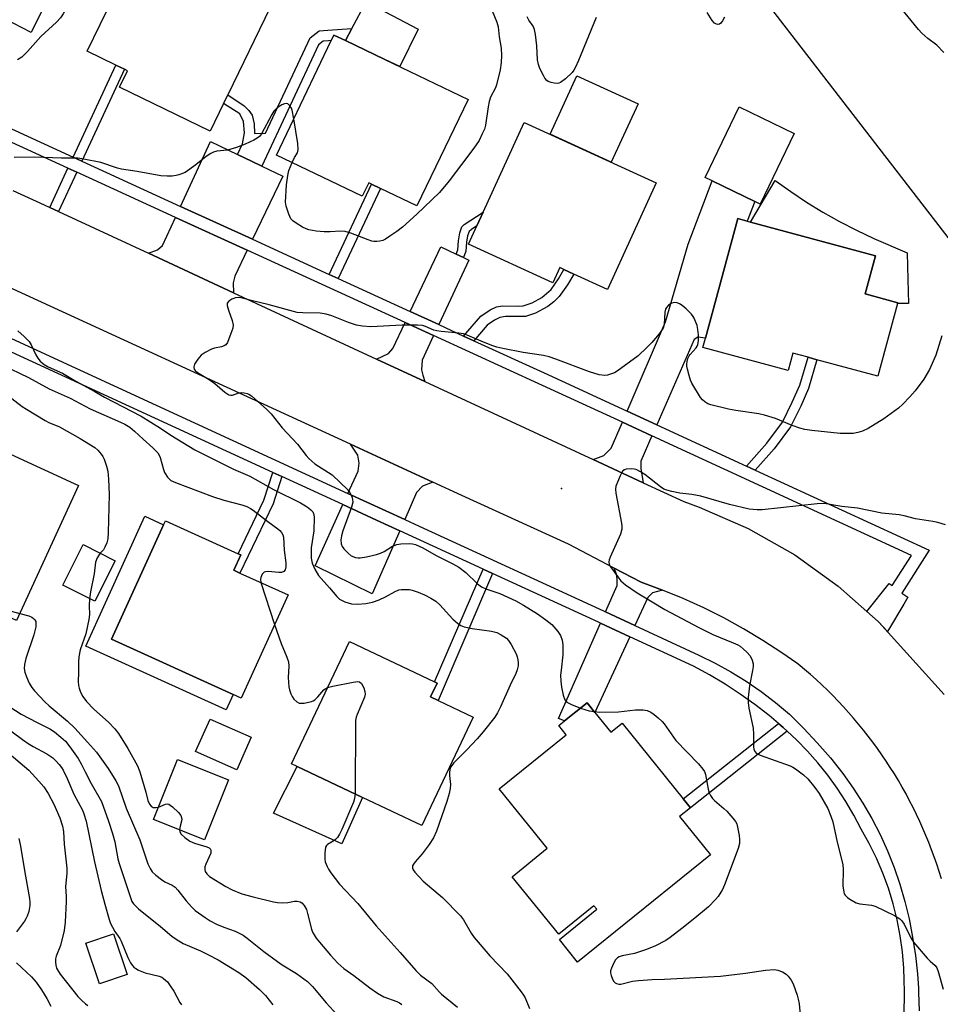
# Model space of a CAD drawing. Units: inches. Extents: x 1297760 to 1303760, y 489451 to 493451.
# Drawn here: x 1302073 to 1302333, y 489952 to 490231 of the extents above; entities that cross this region are included whole.
import ezdxf

# ---------------------------------------------------------------- set-up
doc = ezdxf.new("R2010")
doc.units = ezdxf.units.IN
doc.header["$MEASUREMENT"] = 0
for name, color, linetype in [('BLDG-Footprint', 5, 'Continuous'), ('CULTRL-Pad', 6, 'Continuous'), ('ELEV-Spot Elevation', 7, 'Continuous'), ('NTRL-Trees', 3, 'Continuous'), ('TRANS-Driveway', 251, 'Continuous'), ('TRANS-Non Street Sidewalk', 7, 'Continuous'), ('TRANS-Road', 130, 'Continuous'), ('TRANS-Street Sidewalk', 7, 'Continuous'), ('Undefined', 1, 'Continuous')]:
    doc.layers.add(name, color=color, linetype=linetype)

msp = doc.modelspace()

# ---------------------------------------------------------------- linework, layer by layer
at = {"layer": 'BLDG-Footprint'}
for points, elevation in [([(1302090.99, 490257.67), (1302075.87, 490227.36), (1302070.77, 490229.91), (1302068.53, 490231.03), (1302063.19, 490233.69), (1302061.17, 490229.64), (1302038.95, 490240.72), (1302036.89, 490241.75), (1302037.63, 490243.23), (1302053.1, 490274.23), (1302053.81, 490275.66), (1302054.04, 490276.11), (1302078.98, 490263.66)], 295.61), ([(1302130.27, 490207.21), (1302126.5, 490199.43), (1302100.83, 490211.88), (1302103.07, 490216.52), (1302102.28, 490216.9), (1302099.83, 490218.09), (1302091.69, 490222.04), (1302106.38, 490252.32), (1302108.34, 490251.36), (1302143.43, 490234.35), (1302131.48, 490209.71)], 294.64), ([(1302199.42, 490208.39), (1302184.95, 490178.25), (1302174.7, 490183.17), (1302172.11, 490184.41), (1302171.32, 490184.79), (1302169.49, 490181), (1302145.2, 490192.66), (1302160.74, 490225.02), (1302161.5, 490226.6), (1302164.71, 490225.05), (1302175.88, 490219.69)], 293.44), ([(1302291.68, 490198.75), (1302282.03, 490178.79), (1302280.51, 490179.52), (1302268.48, 490185.34), (1302266.45, 490186.32), (1302276.1, 490206.28)], 291.5), ([(1302252.64, 490184.79), (1302238.83, 490154.65), (1302229.31, 490159.01), (1302226.54, 490160.28), (1302225.38, 490160.81), (1302223.43, 490156.54), (1302199.52, 490167.5), (1302201.86, 490172.6), (1302203.65, 490176.5), (1302215.29, 490201.9)], 292.53), ([(1302320.88, 490150.71), (1302315.31, 490130.12), (1302298.08, 490134.78), (1302295.55, 490135.46), (1302291.3, 490136.61), (1302289.97, 490131.7), (1302265.84, 490138.22), (1302266.55, 490140.86), (1302275.68, 490174.68), (1302278.34, 490173.96), (1302279.26, 490173.71), (1302314.64, 490164.15), (1302311.73, 490153.37), (1302320.92, 490150.89)], 291.95), ([(1302059.08, 490113.02), (1302089.26, 490099.17), (1302071.76, 490061.05), (1302036.12, 490077.41), (1302047.37, 490101.91), (1302052.84, 490099.41), (1302054.25, 490102.48), (1302055.6, 490105.42)], 298.39), ([(1302148.5, 490068.27), (1302135.23, 490039.06), (1302133.01, 490040.07), (1302098.59, 490055.71), (1302113.32, 490088.12), (1302113.83, 490089.25), (1302134.38, 490079.91), (1302135.15, 490079.56), (1302133.19, 490075.23), (1302134.88, 490074.46)], 294.89), ([(1302099.62, 490077.94), (1302093.86, 490066.46), (1302084.82, 490071), (1302090.59, 490082.48)], 295.79), ([(1302200.85, 490033.69), (1302186.33, 490003.06), (1302169.55, 490011.01), (1302151.12, 490019.75), (1302149.49, 490020.52), (1302165.87, 490055.08), (1302189.97, 490043.65), (1302190.66, 490043.33), (1302188.79, 490039.4), (1302190.95, 490038.38)], 293.97), ([(1302235.31, 490035.01), (1302239.82, 490029.43), (1302242.96, 490031.97), (1302260.23, 490010.59), (1302262.28, 490008.06), (1302259.2, 490005.57), (1302267.96, 489994.74), (1302230.4, 489964.38), (1302225.23, 489970.78), (1302235.84, 489979.35), (1302235.03, 489980.36), (1302225.04, 489972.28), (1302211.86, 489988.58), (1302221.8, 489996.61), (1302208.25, 490013.38), (1302227.18, 490028.68), (1302225.08, 490031.29), (1302226.72, 490032.62), (1302233.08, 490037.76)], 290.95), ([(1302138.09, 490027.99), (1302134.01, 490018.8), (1302122.38, 490023.95), (1302126.46, 490033.15)], 294.37), ([(1302131.67, 490015.93), (1302124.89, 489998.97), (1302110.44, 490004.74), (1302117.21, 490021.71)], 294.99), ([(1302103.05, 489960.96), (1302095.23, 489958.3), (1302091.32, 489969.8), (1302099.15, 489972.46)], 302.29)]:
    msp.add_lwpolyline(points, close=True, dxfattribs=dict(at, elevation=elevation))
at = {"layer": 'CULTRL-Pad'}
for points in [[(1302185.26, 490228.26), (1302180.08, 490217.67), (1302175.88, 490219.69), (1302164.71, 490225.05), (1302166.55, 490228.44), (1302170.62, 490235.95)], [(1302247.5, 490207.11), (1302239.93, 490190.61), (1302222.63, 490198.54), (1302230.2, 490215.04)], [(1302323.79, 490157.5), (1302323.98, 490150.63), (1302320.88, 490150.71), (1302320.92, 490150.89), (1302311.73, 490153.37), (1302314.64, 490164.15), (1302279.26, 490173.71), (1302286.27, 490185.46), (1302290.65, 490182.31), (1302295.15, 490179.31), (1302299.75, 490176.49), (1302304.46, 490173.85), (1302309.27, 490171.38), (1302314.16, 490169.1), (1302323.59, 490165.04)], [(1302133.01, 490040.07), (1302131.04, 490035.75), (1302091.28, 490053.81), (1302107.97, 490090.55), (1302113.32, 490088.12), (1302098.59, 490055.71)], [(1302169.55, 490011.01), (1302163.72, 489997.88), (1302144.4, 490006.55), (1302151.12, 490019.75)]]:
    msp.add_lwpolyline(points, close=True, dxfattribs=at)
at = {"layer": 'ELEV-Spot Elevation'}
msp.add_point((1302225.82, 490098.32, 288.44), dxfattribs=at)
at = {"layer": 'NTRL-Trees'}
msp.add_lwpolyline([(1303288.17, 490253.52), (1303207.54, 490228.17), (1302985.18, 490157.23), (1302945.24, 490148.55), (1302820.36, 490127.74), (1302770.4, 490111.09), (1302687.02, 490074.66), (1302619.09, 490054.37), (1302581.15, 489988.2), (1302579.41, 489853.01), (1302574.1, 489785.29), (1302541.45, 489758.82), (1302480.79, 489773.57), (1302454.03, 489790.55), (1302410, 489832.93), (1302370.77, 489973.71), (1302367.04, 490014.77), (1302355.68, 490080.19), (1302341.63, 490161.04), (1302278.88, 490242.29)], dxfattribs=at)
at = {"layer": 'TRANS-Driveway'}
for points in [[(1302134.2, 490192.82), (1302138.35, 490190.84), (1302141.06, 490189.55), (1302146.99, 490186.73), (1302138.43, 490168.83), (1302118.09, 490178.14), (1302126.54, 490196.47)], [(1302252.78, 490116.38), (1302244.41, 490120.23), (1302255.29, 490145.53), (1302261.64, 490167.42), (1302268.48, 490185.34), (1302280.51, 490179.52), (1302278.34, 490173.96), (1302275.68, 490174.68), (1302266.55, 490140.86), (1302264.39, 490141.18), (1302263.31, 490140.53)], [(1302136.95, 490165.73), (1302133.44, 490158.38), (1302133.02, 490156.51), (1302133.13, 490153.7), (1302109.01, 490164.9), (1302111.63, 490165.87), (1302112.98, 490167.06), (1302116.65, 490175.02)], [(1302196.07, 490164.65), (1302198.16, 490163.64), (1302199.59, 490162.95), (1302191.12, 490144.7), (1302183.07, 490148.38), (1302191.73, 490166.73)], [(1302189.67, 490141.58), (1302186.44, 490134.64), (1302186.23, 490131.9), (1302186.65, 490130.4), (1302187.17, 490128.63), (1302173.49, 490134.97), (1302176.88, 490136.51), (1302178.16, 490137.98), (1302181.61, 490145.28)], [(1302251.4, 490113.23), (1302248.27, 490106.05), (1302248.25, 490104.05), (1302248.89, 490099.99), (1302234.76, 490106.54), (1302237.82, 490107.67), (1302239.92, 490109.78), (1302243.05, 490117.08)], [(1302189.46, 490100.18), (1302186.51, 490099.04), (1302184.85, 490097.23), (1302181.5, 490089.6), (1302165.45, 490096.98), (1302168.3, 490103.28), (1302168.6, 490105.48), (1302168.2, 490107.77), (1302166.14, 490110.89)], [(1302180.09, 490086.4), (1302172.26, 490068.61), (1302156.21, 490076.52), (1302164.01, 490093.8), (1302173.5, 490089.43)], [(1302254.36, 490069.65), (1302251.53, 490068.85), (1302250.22, 490067.49), (1302246.6, 490059.62), (1302238.29, 490063.48), (1302241.55, 490070.89), (1302241.62, 490072.84), (1302241.43, 490074.11), (1302240.7, 490075.85), (1302248.38, 490071.84)], [(1302245.15, 490056.45), (1302235.31, 490035.01), (1302233.08, 490037.76), (1302226.72, 490032.62), (1302225.02, 490033.33), (1302236.88, 490060.28)]]:
    msp.add_lwpolyline(points, close=True, dxfattribs=at)
at = {"layer": 'TRANS-Non Street Sidewalk'}
for points in [[(1302141.06, 490189.55), (1302138.35, 490190.84), (1302134.2, 490192.82), (1302135.63, 490195.8), (1302136.22, 490198.9), (1302135.95, 490202.16), (1302134.87, 490204.27), (1302130.27, 490207.21), (1302131.48, 490209.71), (1302136.1, 490206.61), (1302137.44, 490205.25), (1302138.33, 490203.89), (1302138.96, 490201.44), (1302138.98, 490198.73), (1302142.11, 490198.85), (1302154.74, 490225.77), (1302157.35, 490227.78), (1302159.76, 490227.95), (1302166.55, 490228.44), (1302164.71, 490225.05), (1302161.5, 490226.6), (1302160.74, 490225.02), (1302159.97, 490224.96), (1302158.46, 490224.86), (1302157.14, 490223.84)], [(1302090.2, 490190.92), (1302087.72, 490192.05), (1302099.83, 490218.09), (1302102.29, 490216.9)], [(1302088.75, 490187.8), (1302083.58, 490176.69), (1302081.11, 490177.84), (1302086.27, 490188.94)], [(1302162.71, 490157.71), (1302160.1, 490158.91), (1302172.11, 490184.41), (1302174.7, 490183.17)], [(1302198.16, 490163.64), (1302196.07, 490164.65), (1302196.48, 490165.86), (1302196.69, 490168.38), (1302197.09, 490170.66), (1302197.66, 490172.36), (1302198.28, 490173), (1302203.65, 490176.5), (1302201.86, 490172.6), (1302200.35, 490171.64), (1302199.69, 490171), (1302199.28, 490169.78), (1302198.96, 490168.02), (1302198.77, 490165.48)], [(1302201.02, 490140.16), (1302198.15, 490141.48), (1302203.02, 490147.11), (1302205.71, 490148.9), (1302207.48, 490149.76), (1302209.14, 490149.99), (1302213.56, 490149.88), (1302214.98, 490149.99), (1302217.57, 490150.89), (1302220.32, 490152.38), (1302222.9, 490154.68), (1302225.02, 490157.63), (1302226.54, 490160.28), (1302229.31, 490159.01), (1302227.57, 490155.98), (1302225.17, 490152.64), (1302223.63, 490151.13), (1302221.99, 490149.8), (1302218.45, 490147.9), (1302215.67, 490146.98), (1302209.98, 490147.01), (1302208.38, 490146.75), (1302206.88, 490145.98), (1302204.84, 490144.59)], [(1302280.61, 490103.57), (1302278.12, 490104.72), (1302283.94, 490111.22), (1302288.35, 490117.16), (1302291.11, 490122.73), (1302293.25, 490127.56), (1302295.55, 490135.46), (1302298.08, 490134.78), (1302295.72, 490126.66), (1302293.49, 490121.61), (1302290.59, 490115.78), (1302285.97, 490109.56)], [(1302146.74, 490101.74), (1302144.28, 490094), (1302134.88, 490074.46), (1302133.19, 490075.23), (1302135.15, 490079.56), (1302134.38, 490079.91), (1302141.66, 490095.04), (1302144.17, 490102.92)], [(1302206.37, 490074.32), (1302190.95, 490038.38), (1302188.79, 490039.4), (1302190.66, 490043.33), (1302189.97, 490043.65), (1302203.66, 490075.56)], [(1302289.64, 490029.74), (1302262.28, 490008.06), (1302260.23, 490010.59), (1302287.16, 490031.93), (1302288.49, 490030.8)]]:
    msp.add_lwpolyline(points, close=True, dxfattribs=at)
at = {"layer": 'TRANS-Road'}
for points in [[(1302070.68, 490182.6), (1302079.58, 490178.55), (1302081.11, 490177.84), (1302083.58, 490176.69), (1302109.01, 490164.9), (1302133.13, 490153.7), (1302173.49, 490134.97), (1302187.17, 490128.63), (1302234.76, 490106.54), (1302248.89, 490099.99), (1302260.39, 490094.65), (1302264.75, 490093.09), (1302278.62, 490087.03), (1302291.79, 490079.56), (1302304.1, 490070.77), (1302312.18, 490063.61), (1302315.43, 490060.73), (1302315.61, 490060.54), (1302334.05, 490040.14)], [(1302333.29, 489987.97), (1302332.65, 489990.04), (1302331.97, 489992.1), (1302331.26, 489994.16), (1302330.51, 489996.2), (1302329.73, 489998.23), (1302328.91, 490000.24), (1302328.05, 490002.24), (1302327.16, 490004.22), (1302326.24, 490006.18), (1302325.28, 490008.14), (1302324.29, 490010.07), (1302323.27, 490011.99), (1302322.2, 490013.88), (1302321.11, 490015.76), (1302319.99, 490017.62), (1302318.83, 490019.46), (1302317.64, 490021.28), (1302316.42, 490023.08), (1302315.17, 490024.85), (1302313.89, 490026.61), (1302312.58, 490028.34), (1302311.23, 490030.05), (1302309.86, 490031.74), (1302308.46, 490033.4), (1302307.03, 490035.03), (1302305.57, 490036.64), (1302304.08, 490038.23), (1302302.57, 490039.79), (1302301.03, 490041.32), (1302299.46, 490042.83), (1302297.87, 490044.3), (1302296.25, 490045.75), (1302294.6, 490047.17), (1302293.35, 490048.22), (1302292.75, 490048.72), (1302292.36, 490048.92), (1302288.15, 490051.9), (1302282.81, 490055.39), (1302277.35, 490058.67), (1302271.76, 490061.74), (1302266.07, 490064.6), (1302260.26, 490067.23), (1302254.36, 490069.65), (1302248.38, 490071.84), (1302240.7, 490075.85), (1302227.78, 490082.58), (1302197.65, 490096.42), (1302189.46, 490100.18), (1302166.14, 490110.89), (1302060.19, 490159.55)]]:
    msp.add_lwpolyline(points, dxfattribs=at)
at = {"layer": 'TRANS-Street Sidewalk'}
for points in [[(1302058.31, 490205.52), (1302087.72, 490192.05), (1302090.2, 490190.92), (1302118.09, 490178.14), (1302138.43, 490168.83), (1302160.1, 490158.91), (1302162.71, 490157.71), (1302183.07, 490148.38), (1302191.12, 490144.7), (1302198.15, 490141.48), (1302201.02, 490140.16), (1302221.94, 490130.58), (1302244.41, 490120.23), (1302252.78, 490116.38), (1302278.12, 490104.72), (1302280.61, 490103.57), (1302329.83, 490080.91), (1302322.11, 490068.8), (1302323.78, 490067.64), (1302322.67, 490065.69), (1302318.04, 490057.89), (1302315.61, 490060.54), (1302315.43, 490060.73), (1302312.18, 490063.61), (1302318.49, 490071.52), (1302319.37, 490070.9), (1302324.82, 490079.43), (1302251.4, 490113.23), (1302243.05, 490117.08), (1302220.5, 490127.46), (1302189.67, 490141.58), (1302181.61, 490145.28), (1302136.95, 490165.73), (1302116.65, 490175.02), (1302088.75, 490187.8), (1302086.27, 490188.94), (1302056.75, 490202.46)], [(1302044.84, 490152.45), (1302165.45, 490096.98), (1302181.5, 490089.6), (1302185.63, 490087.7), (1302237.73, 490063.74), (1302238.29, 490063.48), (1302246.6, 490059.62), (1302264.67, 490051.25), (1302269.26, 490049), (1302273.74, 490046.53), (1302278.09, 490043.84), (1302282.3, 490040.94), (1302286.37, 490037.84), (1302290.28, 490034.55), (1302294.31, 490030.58), (1302298.17, 490026.46), (1302301.87, 490022.18), (1302305.39, 490017.76), (1302308.33, 490013.65), (1302311.08, 490009.4), (1302313.61, 490005.02), (1302315.93, 490000.53), (1302318.03, 489995.92), (1302319.9, 489991.22), (1302321.54, 489986.44), (1302322.95, 489981.58), (1302324.12, 489976.65), (1302325.14, 489971.51), (1302325.94, 489966.32), (1302326.51, 489961.1), (1302326.77, 489957.09), (1302326.84, 489955.87), (1302326.95, 489950.62)], [(1302322.76, 489949.36), (1302322.83, 489956.04), (1302322.75, 489959.42), (1302322.67, 489962.73), (1302322.27, 489967.32), (1302321.62, 489971.88), (1302320.74, 489976.41), (1302319.62, 489980.88), (1302318.27, 489985.29), (1302316.69, 489989.62), (1302314.88, 489993.86), (1302312.86, 489998), (1302310.62, 490002.04), (1302308.54, 490006.01), (1302306.27, 490009.88), (1302303.81, 490013.63), (1302301.18, 490017.26), (1302298.36, 490020.76), (1302295.39, 490024.11), (1302292.25, 490027.32), (1302289.64, 490029.74), (1302288.49, 490030.8), (1302287.16, 490031.93), (1302284.59, 490034.12), (1302280.56, 490037.26), (1302276.4, 490040.24), (1302272.11, 490043.04), (1302267.71, 490045.66), (1302263.2, 490048.08), (1302245.15, 490056.45), (1302236.88, 490060.28), (1302236.26, 490060.57), (1302206.37, 490074.32), (1302203.66, 490075.56), (1302180.09, 490086.4), (1302173.5, 490089.43), (1302164.01, 490093.8), (1302146.74, 490101.74), (1302144.17, 490102.92), (1302042.81, 490149.54)]]:
    msp.add_lwpolyline(points, dxfattribs=at)
at = {"layer": 'Undefined'}
msp.add_line((1302140.78, 490071.78, 294), (1302144.71, 490059.93, 294), dxfattribs=at)
for points, elevation in [([(1302105.99, 490251.52), (1302102.47, 490250.38), (1302100.71, 490249.49), (1302099.04, 490248.44), (1302097.4, 490246.89), (1302096.37, 490246.09), (1302093.23, 490244.42), (1302091.83, 490243.4), (1302090.68, 490242.15), (1302088.59, 490239.46), (1302084.9, 490232.56), (1302084.12, 490231.44), (1302083, 490230.19), (1302078.58, 490226.2), (1302074.86, 490221.92), (1302073.21, 490220.33), (1302071.98, 490219.59)], 294), ([(1302333.94, 490221.68), (1302331.98, 490223.69), (1302329.39, 490225.62), (1302327.78, 490227.11), (1302326.84, 490228.13), (1302320.92, 490235.33)], 292), ([(1302206.21, 490233.48), (1302207.52, 490230.27), (1302207.92, 490228.96), (1302208.17, 490226.13), (1302208.78, 490222.88), (1302208.85, 490220.84), (1302208.8, 490218.79), (1302208.47, 490216.77), (1302207.46, 490212.5), (1302207.13, 490211.68), (1302205.78, 490209.01), (1302205.35, 490207.76), (1302205.08, 490206.33), (1302204.35, 490201.11), (1302204.03, 490199.99), (1302203.45, 490198.62), (1302202.52, 490196.78), (1302201.05, 490194.61), (1302194.1, 490185.39), (1302191.38, 490182.09), (1302184.97, 490175.92), (1302180.83, 490172.29), (1302179.24, 490171.04), (1302177.3, 490169.69), (1302176.06, 490168.9), (1302175.28, 490168.52), (1302174.45, 490168.32), (1302173.59, 490168.22), (1302172.73, 490168.23), (1302172.18, 490168.31), (1302171.15, 490168.65), (1302166.28, 490170.58), (1302164.66, 490171.01), (1302163.34, 490171.09), (1302160.44, 490170.93), (1302158.76, 490170.93), (1302156.44, 490171.17), (1302154.43, 490171.5), (1302153.61, 490171.76), (1302152.57, 490172.29), (1302150.79, 490173.35), (1302149.85, 490174.02), (1302149.29, 490174.64), (1302148.69, 490175.93), (1302147.97, 490178.16), (1302147.82, 490179.3), (1302148.1, 490184.27), (1302148.42, 490186.92), (1302148.76, 490188.33), (1302149.63, 490190.53)], 292), ([(1302235.67, 490231.52), (1302230.68, 490219.37), (1302229.81, 490217.47), (1302229.36, 490216.7), (1302228.83, 490216.03), (1302226.94, 490214.24), (1302225.6, 490213.2), (1302225.11, 490212.99), (1302224.58, 490212.92), (1302223.73, 490212.98), (1302222.89, 490213.16), (1302222.1, 490213.45), (1302221.67, 490213.77), (1302221.17, 490214.4), (1302220.73, 490215.13), (1302219.7, 490217.18), (1302219.36, 490218.22), (1302219.08, 490219.55), (1302218.87, 490223.57), (1302218.47, 490226.72), (1302218.22, 490228.12), (1302217.83, 490229.11), (1302216.63, 490230.79), (1302216.11, 490231.71)], 292), ([(1302271.89, 490231.67), (1302271.38, 490230.62), (1302270.92, 490229.96), (1302270.55, 490229.67), (1302269.94, 490229.59), (1302269.52, 490229.72), (1302269.13, 490229.98), (1302268.43, 490230.74), (1302267.02, 490232.96)], 292), ([(1302150.12, 490202.91), (1302149.69, 490205.35), (1302149.5, 490205.9), (1302149.05, 490206.61), (1302148.48, 490207.12), (1302148.03, 490207.22), (1302147.55, 490207.14), (1302146.79, 490206.83), (1302145.3, 490205.95), (1302144.51, 490205.11), (1302143.92, 490204.15), (1302141.04, 490198.68), (1302140.44, 490197.92), (1302139.82, 490197.42), (1302138.8, 490196.85), (1302136.39, 490195.71), (1302133.91, 490194.79), (1302131.36, 490194.07), (1302128.37, 490193.77), (1302127.43, 490193.5), (1302126.65, 490193.1), (1302125.39, 490192.29), (1302122.47, 490189.9), (1302119.39, 490187.76), (1302118.66, 490187.41), (1302117.66, 490187.05), (1302116.87, 490186.87), (1302115.74, 490186.73), (1302114.31, 490186.66), (1302112.53, 490186.79), (1302105.8, 490188.05), (1302101.45, 490188.63), (1302100.32, 490188.93), (1302095.56, 490190.52), (1302090.74, 490191.52), (1302089.02, 490191.76), (1302084.31, 490191.82), (1302076.91, 490192.1), (1302071.03, 490191.98)], 292), ([(1302149.63, 490190.53), (1302150.34, 490191.95), (1302151.19, 490193.27), (1302151.4, 490194.24), (1302151.23, 490195.97), (1302150.12, 490202.91)], 292), ([(1302333.39, 490141.5), (1302331.69, 490136.07), (1302329.88, 490132.02), (1302328.31, 490129.25), (1302325.88, 490125.98), (1302324.37, 490124.25), (1302322.38, 490122.21), (1302321.15, 490121.07), (1302316.97, 490118.04), (1302312.54, 490115.33), (1302311, 490114.61), (1302309.67, 490114.22), (1302308.31, 490113.95), (1302306.93, 490113.88), (1302304.69, 490113.94), (1302296.63, 490114.75), (1302294.62, 490115.07), (1302293.22, 490115.46), (1302291.03, 490116.22), (1302286.36, 490118.12), (1302283.24, 490119.07), (1302281.61, 490119.43), (1302275.11, 490120.44), (1302273.11, 490120.82), (1302268.06, 490122.05), (1302267.26, 490122.34), (1302266.34, 490122.88), (1302265.73, 490123.39), (1302265.18, 490124.08), (1302262.7, 490128.15), (1302262.36, 490128.96), (1302261.91, 490130.36), (1302261.45, 490132.07), (1302261.3, 490132.93), (1302261.28, 490133.49), (1302261.39, 490134.31), (1302261.6, 490135.11), (1302261.9, 490135.85), (1302262.2, 490136.28), (1302263.91, 490138.12), (1302264.22, 490138.58), (1302264.43, 490139.08), (1302264.59, 490140.16), (1302264.61, 490141.86), (1302264.43, 490143.3), (1302264.16, 490144.47), (1302263.38, 490146.54), (1302263.11, 490147.01), (1302262.57, 490147.7), (1302261.09, 490149.17), (1302259.97, 490150.15), (1302259.25, 490150.58), (1302258.51, 490150.82), (1302257.75, 490150.92), (1302257.01, 490150.79), (1302256.09, 490150.19), (1302255.54, 490149.55), (1302255.28, 490149.04), (1302255.07, 490148.21), (1302254.87, 490144.78), (1302254.58, 490143.72), (1302254.13, 490143.01), (1302253.42, 490142.1), (1302251.35, 490139.64), (1302249.98, 490138.19), (1302247.5, 490135.86), (1302241.61, 490131.51), (1302240.85, 490131.08), (1302239.74, 490130.65), (1302238.89, 490130.43), (1302238.09, 490130.36), (1302236.53, 490130.53), (1302233.8, 490131.36), (1302224.27, 490134.97), (1302222.37, 490135.6), (1302220.72, 490135.95), (1302215.04, 490136.85), (1302209.26, 490137.92), (1302207.57, 490138.37), (1302206.18, 490138.84), (1302203.15, 490140), (1302199.14, 490141.72), (1302198.12, 490142.07), (1302196.84, 490142.31), (1302191.77, 490142.74), (1302190.6, 490142.92), (1302189.77, 490143.17), (1302187.38, 490144.17), (1302186.57, 490144.41), (1302185.14, 490144.55), (1302180.79, 490144.54), (1302171.91, 490144.05), (1302169.59, 490144.23), (1302167.88, 490144.59), (1302165.63, 490145.3), (1302160.86, 490147.19), (1302159.26, 490147.65), (1302157.61, 490147.9), (1302152.73, 490148), (1302151.09, 490148.17), (1302143.21, 490150.34), (1302138.12, 490151.48), (1302135.19, 490152.31), (1302134.41, 490152.4), (1302133.63, 490152.28), (1302132.61, 490151.86), (1302131.72, 490151.3), (1302131.29, 490150.78), (1302131.26, 490150.1), (1302131.65, 490148.79), (1302132.74, 490145.86), (1302133.01, 490144.57), (1302132.9, 490143.73), (1302132.65, 490142.9), (1302131.39, 490139.61), (1302130.91, 490138.96), (1302130.48, 490138.68), (1302129.7, 490138.4), (1302127.69, 490138.02), (1302126.87, 490137.77), (1302125.11, 490136.85), (1302123.94, 490136.05), (1302122.99, 490134.97), (1302122.09, 490133.5), (1302121.84, 490132.78), (1302121.84, 490132.55), (1302121.99, 490132.11), (1302122.29, 490131.69), (1302122.93, 490131.15), (1302126.19, 490129.18), (1302127.83, 490128.08), (1302130.64, 490125.64), (1302131.81, 490124.86), (1302132.29, 490124.74), (1302132.76, 490124.76), (1302134.55, 490125.43), (1302135.34, 490125.53), (1302136.14, 490125.42), (1302136.93, 490125.21), (1302137.43, 490124.99), (1302138.14, 490124.53), (1302142.51, 490120.69), (1302143.77, 490119.48), (1302146.88, 490115.54), (1302151.18, 490110.91), (1302153.61, 490107.69), (1302154.36, 490106.83), (1302156.1, 490105.38), (1302160.96, 490102.21), (1302165.45, 490097.98), (1302165.92, 490097.3), (1302166.52, 490096.05), (1302166.77, 490095.28), (1302166.83, 490094.49), (1302166.47, 490093.09), (1302163.99, 490086.39), (1302163.59, 490084.99), (1302163.48, 490083.83), (1302163.55, 490082.69), (1302163.81, 490081.92), (1302164.29, 490081.26), (1302165.49, 490080.03), (1302166.39, 490079.35), (1302167.56, 490078.88), (1302168.34, 490078.75), (1302168.92, 490078.75), (1302170.67, 490079.03), (1302173.56, 490079.69), (1302174.68, 490080.03), (1302175.69, 490080.53), (1302178.05, 490082.05), (1302179.24, 490082.52), (1302180.42, 490082.68), (1302182.81, 490082.8), (1302183.69, 490082.75), (1302184.51, 490082.54), (1302186.58, 490081.57), (1302190.44, 490079.39), (1302195.11, 490077.06), (1302196.84, 490076.09), (1302198.77, 490074.62), (1302202.08, 490071.38), (1302203.26, 490070.52), (1302204.42, 490070.03), (1302208.38, 490068.71), (1302212.89, 490066.62), (1302215.07, 490065.41), (1302219.01, 490062.9), (1302221.43, 490061.19), (1302223.07, 490059.91), (1302224.82, 490057.95), (1302225.56, 490056.75), (1302226.04, 490055.49), (1302226.25, 490054.14), (1302226.23, 490051.35), (1302225.7, 490047.02), (1302225.59, 490045.58), (1302225.66, 490043.88), (1302225.82, 490042.18), (1302226.3, 490039.87), (1302226.8, 490038.55), (1302227.36, 490037.97), (1302228.65, 490037.3), (1302231.21, 490036.25)], 290), ([(1302072.14, 490142.91), (1302073.86, 490141.34), (1302075.27, 490139.89), (1302075.9, 490138.96), (1302077.19, 490136.13), (1302077.75, 490135.18), (1302078.44, 490134.33), (1302079.56, 490133.4), (1302080.71, 490132.77), (1302084.69, 490130.95), (1302088.53, 490128.72), (1302093.85, 490125.83), (1302096.6, 490124.21), (1302106.94, 490118.86), (1302112.45, 490115.41), (1302115.33, 490113.42), (1302122.18, 490109.27), (1302133.06, 490103.84), (1302137.69, 490101.82), (1302144.39, 490098.03), (1302152, 490094.33), (1302153.41, 490093.5), (1302154.32, 490092.86), (1302154.96, 490092.32), (1302155.49, 490091.72), (1302155.82, 490090.99), (1302155.94, 490090.16), (1302155.79, 490086.4), (1302155.09, 490081.62), (1302155.09, 490078.65), (1302155.33, 490077.21), (1302156.05, 490075.59), (1302157.1, 490073.79), (1302160.24, 490070.29), (1302162.29, 490067.86), (1302163.09, 490067.09), (1302163.81, 490066.67), (1302164.59, 490066.35), (1302166.49, 490065.78), (1302168.18, 490065.68), (1302170.46, 490065.79), (1302172.36, 490066.19), (1302174.24, 490066.86), (1302176.08, 490067.7), (1302178.78, 490069.26), (1302179.8, 490069.67), (1302180.6, 490069.8), (1302181.7, 490069.84), (1302182.81, 490069.78), (1302183.63, 490069.61), (1302185.26, 490069.04), (1302187.12, 490068.27), (1302188.89, 490067.34), (1302190.29, 490066.46), (1302191.44, 490065.42), (1302195.11, 490061.36), (1302196.39, 490060.25), (1302197.33, 490059.64), (1302198.36, 490059.25), (1302200.55, 490058.73), (1302206.09, 490057.97), (1302207.51, 490057.65), (1302208.81, 490057), (1302210.25, 490056.01), (1302210.86, 490055.41), (1302211.65, 490054.2), (1302213.02, 490051.62), (1302213.28, 490050.79), (1302213.46, 490049.91), (1302213.56, 490049.03), (1302213.54, 490048.17), (1302213.3, 490047.11), (1302212.88, 490046.07), (1302211.31, 490042.73), (1302208.6, 490036.62), (1302207.7, 490034.91), (1302206.96, 490033.73), (1302203.66, 490029.57), (1302201.98, 490027.57), (1302199.11, 490024.42), (1302195.39, 490020.8), (1302194.54, 490019.69), (1302194.26, 490018.91), (1302194.13, 490018.08), (1302194.13, 490017.24), (1302194.44, 490014.65), (1302194.33, 490013.52), (1302194.05, 490012.1), (1302193.44, 490009.84), (1302190.5, 490001.49), (1302189.64, 489999.61), (1302188.4, 489997.67), (1302186.44, 489995.01), (1302184.46, 489992.78), (1302183.95, 489992.1), (1302183.72, 489991.62), (1302183.69, 489991), (1302183.88, 489990.54), (1302184.36, 489989.88), (1302186.75, 489987.35), (1302192.21, 489982.67), (1302197.32, 489977.54), (1302198.14, 489976.42), (1302200.33, 489972.6), (1302201.16, 489971.37), (1302205.6, 489966.17), (1302210.52, 489961.09), (1302214.45, 489956.06), (1302215.11, 489955.12), (1302215.54, 489954.35), (1302216.76, 489951.34)], 292), ([(1302067.64, 490133.33), (1302075.14, 490129.77), (1302080.98, 490126.55), (1302086.89, 490123.93), (1302092.57, 490120.85), (1302101.13, 490117.14), (1302102.33, 490116.54), (1302103.74, 490115.7), (1302105.12, 490114.61), (1302107.5, 490112.28), (1302110.3, 490109.84), (1302111.64, 490108.43), (1302112.04, 490107.83), (1302112.35, 490107.16), (1302113.25, 490103.74), (1302113.54, 490102.92), (1302114.41, 490101.55), (1302114.95, 490100.96), (1302115.39, 490100.63), (1302116.7, 490100.02), (1302127.16, 490096.1), (1302130.39, 490095.07), (1302135.47, 490093.77), (1302136.83, 490093.25), (1302137.87, 490092.72), (1302138.61, 490092.25), (1302142.83, 490088.99), (1302145.64, 490086.99), (1302146.23, 490086.47), (1302146.68, 490085.91), (1302146.99, 490085.29), (1302147.18, 490084.57), (1302147.43, 490080.93), (1302147.84, 490077.38), (1302147.85, 490076.19), (1302147.7, 490075.39), (1302147.34, 490074.89), (1302146.7, 490074.65), (1302145.86, 490074.63), (1302142.88, 490074.86), (1302142.14, 490074.81), (1302141.71, 490074.66), (1302141.2, 490074.14), (1302140.77, 490073.19), (1302140.68, 490072.68), (1302140.78, 490071.78)], 294), ([(1302068.36, 490125.43), (1302073.32, 490121.58), (1302074.54, 490120.75), (1302079.82, 490117.6), (1302080.85, 490117.07), (1302083.9, 490115.83), (1302089.74, 490112.49), (1302093.85, 490109.93), (1302094.7, 490109.17), (1302095.64, 490108.11), (1302096.14, 490107.43), (1302096.53, 490106.66), (1302097.16, 490104.7), (1302097.51, 490103.27), (1302097.75, 490100.97), (1302097.9, 490096.66), (1302097.65, 490085.88), (1302097.53, 490084.13), (1302097.26, 490083.03), (1302096.72, 490081.73), (1302096.29, 490081.05), (1302095.42, 490080.05)], 296), ([(1302067.99, 490108.93), (1302068.05, 490108.21), (1302067.84, 490107.41), (1302065.45, 490102.41), (1302064.76, 490100.47), (1302059.53, 490080.23), (1302059.3, 490079.07), (1302059.27, 490078.21), (1302059.49, 490077.07), (1302061.59, 490069.67), (1302061.99, 490068.58), (1302062.64, 490067.64), (1302063.46, 490066.83), (1302064.17, 490066.33), (1302067.53, 490064.55), (1302069.21, 490063.97), (1302072.67, 490063.03)], 298), ([(1302334.47, 490088.05), (1302332.3, 490088.73), (1302330.87, 490089.02), (1302325.95, 490089.77), (1302322.72, 490090.61), (1302321.31, 490090.88), (1302316.43, 490091.42), (1302309.53, 490092.76), (1302305.14, 490093.29), (1302300.14, 490094.13), (1302298.1, 490094.04), (1302282.58, 490092.33), (1302281.14, 490092.29), (1302278.88, 490092.56), (1302273.34, 490093.82), (1302265.23, 490096.23), (1302262.65, 490096.65), (1302259.3, 490097), (1302257.01, 490097.48), (1302255.6, 490097.86), (1302254.8, 490098.2), (1302253.81, 490098.83), (1302249.4, 490102.28), (1302248.2, 490103.11), (1302246.93, 490103.73), (1302246.39, 490103.87), (1302245.53, 490103.93), (1302244.12, 490103.83), (1302243.62, 490103.67), (1302243.22, 490103.39), (1302242.77, 490102.74), (1302242.4, 490101.97), (1302241.25, 490099), (1302241.12, 490098.17), (1302241.21, 490097.05), (1302242.78, 490088.51), (1302242.9, 490087.66), (1302242.91, 490086.82), (1302242.53, 490085.47), (1302239.58, 490078.97), (1302239.28, 490078.17), (1302239.18, 490077.64), (1302239.32, 490076.9), (1302239.71, 490076.19), (1302241.74, 490073.4), (1302242.65, 490072.29), (1302243.94, 490071.16), (1302247.22, 490068.81), (1302251.48, 490066.35), (1302255.07, 490064.14), (1302264.67, 490059.06), (1302268.64, 490057.08), (1302274.38, 490054.76), (1302275.68, 490054.15), (1302276.35, 490053.73), (1302277.26, 490053), (1302278.33, 490052), (1302279.11, 490051.14), (1302279.51, 490050.51), (1302279.8, 490049.81), (1302280.02, 490048.8), (1302280.04, 490048), (1302279.87, 490046.86), (1302279, 490042.54), (1302278.66, 490039.27), (1302278.64, 490037.82), (1302278.86, 490036.22), (1302280.01, 490030.58), (1302280.13, 490028.93), (1302280.12, 490025.18), (1302280.22, 490024.64), (1302280.52, 490023.98), (1302281.03, 490023.45), (1302281.99, 490022.94), (1302290.48, 490019.89), (1302291.28, 490019.54), (1302292.01, 490019.11), (1302294.24, 490017.38), (1302295.5, 490016.23), (1302297.52, 490013.78), (1302298.7, 490012.15), (1302301.11, 490007.88), (1302302.05, 490005.72), (1302302.56, 490004.09), (1302303.8, 489998.3), (1302305.38, 489992.02), (1302305.47, 489990.57), (1302305.4, 489985.89), (1302305.65, 489984.25), (1302305.82, 489983.75), (1302306.09, 489983.31), (1302306.7, 489982.73), (1302307.39, 489982.22), (1302309.14, 489981.19), (1302310.23, 489980.89), (1302313.52, 489980.51), (1302314.57, 489980.22), (1302320.05, 489977.58), (1302321.51, 489976.69), (1302322.1, 489976.08), (1302322.74, 489975.14), (1302324.62, 489971.31), (1302325.39, 489970.08), (1302329.27, 489965.52), (1302330.11, 489964.68), (1302331.5, 489963.49), (1302331.98, 489962.85), (1302332.4, 489961.81), (1302333.76, 489956.77)], 288), ([(1302095.42, 490080.05), (1302094.55, 490078.78), (1302094.05, 490077.56), (1302093.71, 490074.23), (1302092.61, 490069.09), (1302092.4, 490067.19)], 296), ([(1302092.4, 490067.19), (1302092.31, 490065.13), (1302092.34, 490062.75), (1302092.16, 490061.3), (1302091.29, 490057.3), (1302089.76, 490052.73), (1302089.31, 490050.76), (1302089.23, 490049.34), (1302089.25, 490046.3), (1302089.17, 490043.77), (1302089.24, 490042.67), (1302089.41, 490041.86), (1302089.84, 490040.79), (1302090.51, 490039.51), (1302091.55, 490038.1), (1302093.57, 490035.96), (1302097.73, 490032.28), (1302099.49, 490030.42), (1302100.54, 490029.03), (1302103.24, 490024.81), (1302105.95, 490019.9), (1302106.57, 490018.21), (1302108.29, 490012.48), (1302108.9, 490010.17), (1302109.33, 490009.09), (1302109.78, 490008.53), (1302110.4, 490008.19), (1302111.17, 490008.13), (1302111.84, 490008.26)], 296), ([(1302072.67, 490063.03), (1302075.18, 490062.34), (1302076.09, 490061.94), (1302076.55, 490061.6), (1302076.92, 490061.19), (1302077.14, 490060.76), (1302077.23, 490060.31), (1302077.16, 490059.26), (1302076.58, 490057.02), (1302074.31, 490050.25), (1302073.96, 490048.58), (1302073.91, 490047.49), (1302074.08, 490046.41), (1302074.54, 490045.1), (1302075.34, 490043.3), (1302076.09, 490042.08), (1302076.78, 490041.17), (1302079.72, 490038.04), (1302080.94, 490036.86), (1302086.13, 490032.56), (1302088.19, 490030.55), (1302091.83, 490026.64), (1302094.34, 490023.75), (1302097.65, 490019.13), (1302099.83, 490015.69), (1302100.6, 490014.26), (1302102.73, 490007.99), (1302106.6, 489998.96), (1302108.88, 489992.19), (1302109.51, 489990.92), (1302110.11, 489989.99), (1302111.11, 489988.98), (1302112.72, 489987.75), (1302113.7, 489987.16), (1302115.72, 489986.2), (1302116.59, 489985.57), (1302117.37, 489984.73), (1302119.7, 489981.75), (1302121.23, 489980.01), (1302122.29, 489979.06), (1302125.04, 489977.04), (1302126.47, 489976.11), (1302128.24, 489975.16), (1302130.35, 489974.31), (1302133.59, 489973.18), (1302135.83, 489972), (1302136.94, 489971.21), (1302141.66, 489967.44), (1302145.51, 489964.59), (1302146.89, 489963.66), (1302150.91, 489961.18), (1302154.04, 489958.93), (1302155.42, 489957.53), (1302159.33, 489952.92), (1302162.44, 489949.55)], 298), ([(1302144.71, 490059.93), (1302146.53, 490054.52), (1302148.13, 490050.68), (1302148.61, 490049.31), (1302148.71, 490048.15), (1302148.51, 490044.89), (1302148.74, 490042.24), (1302148.92, 490041.38), (1302149.3, 490040.28), (1302149.68, 490039.5), (1302150.17, 490038.79), (1302150.95, 490038), (1302151.66, 490037.67), (1302152.21, 490037.62), (1302153.08, 490037.69), (1302155.12, 490038.08), (1302155.65, 490038.31), (1302156.11, 490038.63), (1302156.94, 490039.45), (1302158.64, 490041.41), (1302159.04, 490041.74), (1302159.7, 490042.06)], 294), ([(1302159.7, 490042.06), (1302161.17, 490042.43), (1302166.93, 490043.63), (1302168.29, 490043.77), (1302168.75, 490043.66), (1302169.26, 490043.18), (1302169.9, 490041.99), (1302170.26, 490040.96), (1302170.31, 490040.16), (1302170.11, 490039.35), (1302168.05, 490034.47), (1302167.78, 490033.65), (1302167.63, 490032.79), (1302167.45, 490012.01)], 294), ([(1302066.25, 490038.91), (1302073.08, 490034.58), (1302077.56, 490032.18), (1302081.11, 490030.42), (1302082.49, 490029.56), (1302084.29, 490028.08), (1302085.55, 490026.86), (1302086.84, 490025.27), (1302089.14, 490022.05), (1302090.02, 490020.53), (1302091.13, 490018.21), (1302092.87, 490014.9), (1302095.71, 490009.87), (1302097.78, 490004.25), (1302098.91, 490000.75), (1302099.48, 489998.4), (1302100.38, 489993.6), (1302100.73, 489992.29), (1302101.92, 489988.94), (1302104.02, 489982.4), (1302104.36, 489981.59), (1302104.77, 489980.92), (1302105.33, 489980.3), (1302106.22, 489979.52), (1302112.48, 489974.51), (1302115.68, 489971.75), (1302116.84, 489970.89), (1302118.82, 489969.69), (1302123.75, 489967.61), (1302125.85, 489966.6), (1302128.71, 489965.07), (1302131.69, 489963.3), (1302134.55, 489961.51), (1302136.53, 489960.11), (1302140.43, 489956.63), (1302142.09, 489954.99), (1302144.17, 489952.32)], 300), ([(1302231.21, 490036.25), (1302233.62, 490035.51), (1302235.11, 490035.25)], 290), ([(1302235.11, 490035.25), (1302236.68, 490035.14), (1302241.92, 490035.17), (1302246.74, 490035.75), (1302248.93, 490035.77), (1302250.02, 490035.54), (1302251.09, 490035.07), (1302252.09, 490034.44), (1302253.22, 490033.5), (1302254.3, 490032.49), (1302254.86, 490031.84), (1302258.13, 490027.1), (1302264.59, 490020.51), (1302265.83, 490018.99), (1302266.24, 490018.29), (1302266.54, 490017.51), (1302267.34, 490013.36), (1302267.63, 490012.29), (1302267.95, 490011.56), (1302268.52, 490010.7), (1302269.09, 490010.09), (1302271.77, 490007.87), (1302272.6, 490007.07), (1302274.31, 490005.13), (1302275, 490004.23), (1302275.39, 490003.48), (1302275.64, 490002.63), (1302276.08, 490000.27), (1302276.22, 489999.09), (1302276.14, 489997.95), (1302275.77, 489996.57), (1302271.91, 489986.29), (1302271.35, 489984.97), (1302270.94, 489984.22), (1302270.12, 489983.01), (1302269.4, 489982.11), (1302267.37, 489980.1), (1302263.58, 489976.86), (1302259.89, 489973.89), (1302256.55, 489971.37), (1302255.33, 489970.55), (1302252.28, 489968.93), (1302249.56, 489967.88), (1302246.53, 489966.84), (1302242.95, 489966.16), (1302242.13, 489965.89), (1302241.65, 489965.62), (1302241.12, 489965.02), (1302240.56, 489964.03), (1302239.97, 489962.71), (1302239.74, 489961.91), (1302239.72, 489961.38), (1302239.89, 489960.6), (1302240.28, 489959.58), (1302240.68, 489958.9), (1302241.02, 489958.55), (1302241.41, 489958.35), (1302242.09, 489958.22), (1302242.6, 489958.23), (1302245.89, 489959), (1302247.63, 489959.23), (1302251.47, 489959.51), (1302254.96, 489959.6), (1302270.78, 489960.47), (1302277.87, 489961.26), (1302283.5, 489962.11), (1302286.12, 489962.31), (1302286.98, 489962.16), (1302288.36, 489961.65), (1302289.36, 489961.06), (1302289.95, 489960.47), (1302290.79, 489959.32), (1302291.35, 489958.32), (1302292.52, 489955.03), (1302292.81, 489953.93), (1302293.01, 489952.6), (1302293.51, 489947.37)], 290), ([(1302067.96, 490031.44), (1302073.37, 490027.34), (1302074.98, 490026.24), (1302076.41, 490025.38), (1302080.32, 490023.33), (1302081.99, 490022.15), (1302082.86, 490021.36), (1302083.77, 490020.34), (1302084.43, 490019.46), (1302084.89, 490018.7), (1302086.09, 490016.31), (1302087.92, 490011.94), (1302090.35, 490007.4), (1302090.8, 490006.39), (1302091.39, 490004.24), (1302093.8, 489992.76), (1302095.69, 489984.64), (1302096.7, 489980.78), (1302097.94, 489976.45), (1302098.32, 489975.35), (1302098.82, 489974.31), (1302099.56, 489973.09), (1302100.95, 489971.08), (1302101.36, 489970.34), (1302103.16, 489965.7), (1302103.93, 489964.22), (1302104.4, 489963.55), (1302104.9, 489963.01), (1302105.46, 489962.57), (1302106.21, 489962.16), (1302108.09, 489961.43), (1302112.08, 489960.47), (1302112.86, 489960.14), (1302113.33, 489959.83), (1302114.38, 489958.82), (1302115.2, 489957.76), (1302116.18, 489956.16), (1302117.88, 489953.04), (1302118.35, 489952.37)], 302), ([(1302068.4, 490024.42), (1302075.17, 490018.67), (1302078.06, 490015.64), (1302079.48, 490013.95), (1302080.67, 490012.12), (1302082.29, 490009.07), (1302083.95, 490005.22), (1302084.77, 490002.82), (1302085, 490001.35), (1302085.21, 489997.82), (1302085.94, 489991.01), (1302085.93, 489989.51), (1302085.61, 489985.79), (1302085.77, 489983.01), (1302085.76, 489981.57), (1302085.44, 489975.76), (1302085.16, 489973.38), (1302084.12, 489969.08), (1302082.97, 489966.13), (1302082.76, 489965.32), (1302082.73, 489964.45), (1302082.84, 489963.57), (1302083.05, 489962.72), (1302083.27, 489962.21), (1302084.05, 489961.06), (1302089.1, 489954.73), (1302090.1, 489953.64), (1302091.22, 489952.67), (1302091.92, 489952.19)], 304), ([(1302167.45, 490012.01), (1302167.31, 490010.72), (1302167.02, 490009.63), (1302163.73, 490001.91), (1302163.1, 490000.6), (1302162.46, 489999.67), (1302161.89, 489999.06), (1302161.26, 489998.61), (1302159.68, 489997.72), (1302159.34, 489997.38), (1302159.13, 489996.93), (1302158.88, 489995.29), (1302158.88, 489993.57), (1302159.04, 489992.74), (1302159.54, 489991.42), (1302159.94, 489990.67), (1302160.58, 489989.71), (1302163.02, 489986.49), (1302168.26, 489980.98), (1302173.46, 489974.67), (1302180.23, 489967.12), (1302184.69, 489962.01), (1302185.94, 489960.76), (1302189.17, 489958.35), (1302191.3, 489955.94), (1302191.92, 489955.34), (1302196.43, 489951.72)], 294), ([(1302111.84, 490008.26), (1302113.83, 490009.07), (1302114.3, 490009.15), (1302114.76, 490009.08), (1302115.21, 490008.84), (1302115.85, 490008.34), (1302117.49, 490006.76), (1302118.15, 490005.89), (1302118.43, 490004.95), (1302118.39, 490004.25), (1302117.96, 490002.82), (1302117.81, 490001.79)], 296), ([(1302117.81, 490001.79), (1302117.89, 490001.23), (1302118.3, 490000.59), (1302119.34, 489999.65), (1302120.75, 489998.63), (1302122.08, 489998.02), (1302125.51, 489997.04), (1302126.23, 489996.71), (1302126.57, 489996.4), (1302126.72, 489995.97), (1302126.64, 489995.23), (1302125.27, 489992.11), (1302125, 489991.32), (1302124.94, 489990.51), (1302125.07, 489990.03), (1302125.5, 489989.39), (1302126.34, 489988.65), (1302130.9, 489985.8), (1302132.74, 489984.86), (1302135.45, 489983.72), (1302138.62, 489982.85), (1302144.4, 489981.47), (1302145.56, 489981.27), (1302147.02, 489981.23), (1302148.48, 489981.32), (1302150.36, 489981.64), (1302151.13, 489981.69), (1302151.93, 489981.49), (1302152.4, 489981.22), (1302153.07, 489980.45), (1302153.7, 489979.26), (1302154.05, 489978.16), (1302155.16, 489973.72), (1302155.45, 489972.93), (1302155.86, 489972.17), (1302156.5, 489971.21), (1302157.39, 489970.09), (1302160.54, 489966.42), (1302162.61, 489964.14), (1302163.41, 489963.35), (1302164.33, 489962.6), (1302167.14, 489960.64), (1302171.67, 489957.11), (1302173.83, 489955.65), (1302175.57, 489954.63), (1302179.24, 489953.28), (1302180.01, 489952.9), (1302180.72, 489952.42)], 296), ([(1302072.41, 489999.34), (1302072.78, 489997.68), (1302074.23, 489988.68), (1302075.39, 489982.42), (1302075.51, 489981.26), (1302075.5, 489980.39), (1302075.17, 489978.75), (1302074.73, 489977.44), (1302074.39, 489976.69), (1302073.94, 489975.97), (1302071.72, 489973)], 306), ([(1302071.69, 489964.22), (1302075.98, 489960.24), (1302077.27, 489958.79), (1302078.79, 489956.6), (1302080.25, 489954.16), (1302081.44, 489951.98)], 306)]:
    msp.add_lwpolyline(points, dxfattribs=dict(at, elevation=elevation))

doc.saveas('drawing.dxf')
